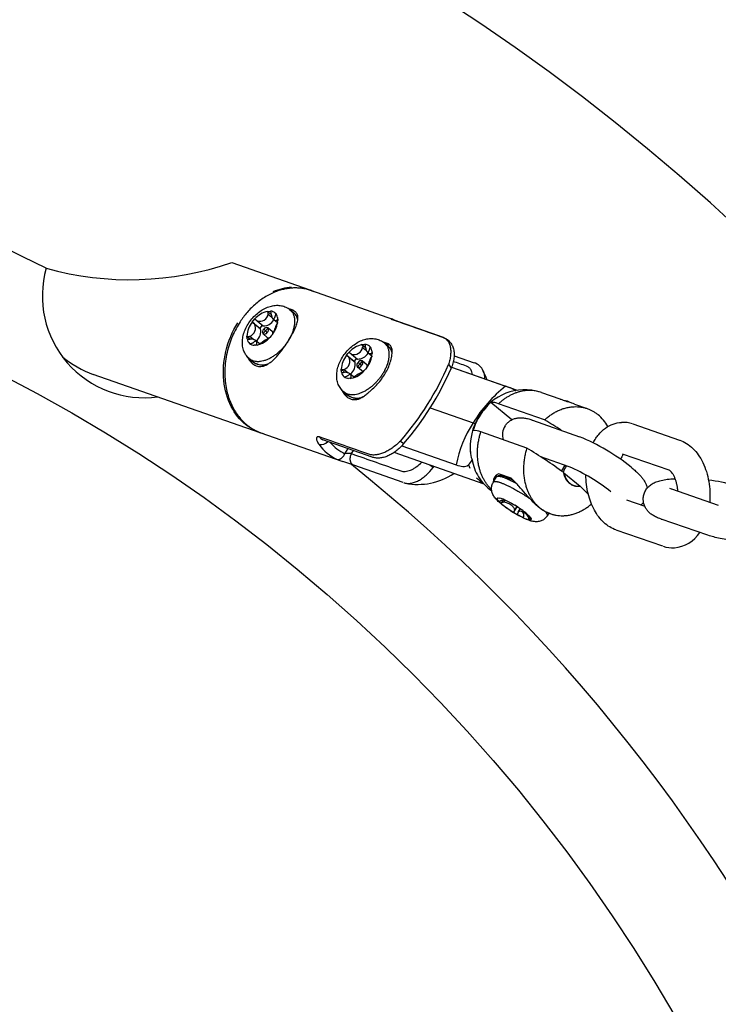
# Model space of a CAD drawing. Extents: x 0 to 25230, y 0 to 17820.
# Drawn here: x 4415 to 4591, y 12049 to 12296 of the extents above; entities that cross this region are included whole.
import ezdxf

# ---------------------------------------------------------------- set-up
doc = ezdxf.new("R2010")
doc.units = 0
doc.header["$MEASUREMENT"] = 0
doc.layers.get('0').update_dxf_attribs({"linetype": 'CONTINUOUS'})
doc.layers.get('DEFPOINTS').update_dxf_attribs({"linetype": 'CONTINUOUS'})
doc.layers.add('DIM', color=8, linetype='CONTINUOUS')
doc.styles.add('style1', font='ARIAL.TTF')
doc.dimstyles.new('DYNAMO (STANDARD)', dxfattribs={"dimscale": 30, "dimtxt": 3.2, "dimasz": 3, "dimexe": 1.25, "dimexo": 0.625, "dimtad": 1, "dimdec": 0, "dimdsep": 46, "dimtxsty": 'style1', "dimcen": 0, "dimclrd": 8, "dimclre": 8, "dimclrt": 2, "dimadec": 0, "dimazin": 0, "dimtfac": 1, "dimtdec": 0, "dimtix": 1, "dimtmove": 1, "dimatfit": 3, "dimfxl": 0, "dimtolj": 1, "dimtzin": 0, "dimlwd": -1, "dimarcsym": 0})

# ---------------------------------------------------------------- blocks, each defined once
blk = doc.blocks.new('*D19')
at = {"layer": 'DEFPOINTS', "color": 0}
for p in [(13174.3, 15400.46), (914.5, 11841.91), (13174.3, 11841.91)]:
    blk.add_point(p, dxfattribs=at)
at = {"layer": 'DIM', "color": 8, "lineweight": -2}
for p, q in [((914.5, 11860.66), (914.5, 15437.96)), ((13174.3, 11860.66), (13174.3, 15437.96))]:
    blk.add_line(p, q, dxfattribs=at)
at = {"layer": 'DIM', "color": 8}
blk.add_line((1004.5, 15400.46), (13084.3, 15400.46), dxfattribs=at)
for points in [[(1004.5, 15415.46), (1004.5, 15385.46), (914.5, 15400.46)], [(13084.3, 15415.46), (13084.3, 15385.46), (13174.3, 15400.46)]]:
    blk.add_solid(points, dxfattribs=at)
at = {"layer": 'DIM', "color": 252, "insert": (7044.4, 15480.73), "char_height": 96, "attachment_point": 5, "style": 'style1'}
blk.add_mtext('\\A1;12260 [40\'-3"]', dxfattribs=at)

msp = doc.modelspace()

# ---------------------------------------------------------------- linework, layer by layer
for p, q in [((4468.69927, 12235.32227), (4488.35775, 12228.44187)), ((4488.35752, 12228.44123), (4488.4201, 12228.41952)), ((4488.4201, 12228.41952), (4489.25123, 12228.09397)), ((4488.73313, 12228.27605), (4509.12511, 12221.10916)), ((4477.72703, 12223.07258), (4478.4317, 12223.11773)), ((4477.74339, 12223.0592), (4478.62912, 12222.33454)), ((4477.91042, 12222.35304), (4478.81689, 12221.61142)), ((4483.36002, 12223.47628), (4484.28901, 12222.71624)), ((4484.28901, 12222.71624), (4484.31765, 12222.69251)), ((4473.88719, 12220.38324), (4474.19757, 12220.77588)), ((4474.46179, 12219.8991), (4473.88719, 12220.38324)), ((4474.01263, 12220.28062), (4475.76271, 12218.8488)), ((4474.19757, 12220.77588), (4474.53013, 12221.14896)), ((4474.46179, 12219.8991), (4475.98519, 12218.65273)), ((4474.53013, 12221.14896), (4475.10472, 12220.66482)), ((4475.10472, 12220.66482), (4476.62813, 12219.41845)), ((4480.21377, 12220.14396), (4479.25849, 12220.92552)), ((4480.21072, 12220.99199), (4480.29972, 12221.17207)), ((4480.21072, 12220.99199), (4480.31223, 12220.90894)), ((4480.2498, 12221.51546), (4480.31153, 12220.7949)), ((4509.18862, 12221.08683), (4510.24502, 12220.63692)), ((4509.19779, 12221.00292), (4509.41427, 12220.92002)), ((4509.44343, 12220.90972), (4509.29331, 12220.95216)), ((4509.44343, 12220.90972), (4521.83783, 12216.55362)), ((4510.16965, 12220.6681), (4510.22045, 12220.64815)), ((4510.24555, 12220.63666), (4510.29578, 12220.61015)), ((4510.27065, 12220.62461), (4510.31319, 12220.60403)), ((4476.39817, 12219.6066), (4475.76271, 12218.8488)), ((4475.76271, 12218.8488), (4475.98519, 12218.65273)), ((4476.55852, 12217.41286), (4477.21778, 12218.16523)), ((4476.75898, 12218.56853), (4477.21778, 12218.16523)), ((4477.84439, 12218.9443), (4477.21778, 12218.16523)), ((4477.64393, 12217.78863), (4477.21778, 12218.16523)), ((4477.84454, 12218.94448), (4478.91871, 12218.06566)), ((4472.57013, 12216.13679), (4472.5084, 12216.85736)), ((4472.52478, 12216.84396), (4473.46323, 12216.07617)), ((4473.25172, 12216.80467), (4474.26416, 12215.97634)), ((4474.79283, 12215.71929), (4475.82568, 12214.87427)), ((4477.65227, 12216.51771), (4476.57872, 12217.39603)), ((4478.62237, 12216.87638), (4478.28981, 12216.50329)), ((4478.93274, 12217.26901), (4478.62237, 12216.87638)), ((4507.07959, 12215.13988), (4508.00858, 12214.37984)), ((4475.09291, 12214.57967), (4474.38824, 12214.53452)), ((4474.70662, 12214.53406), (4474.90908, 12214.6779)), ((4474.90908, 12214.6779), (4475.04011, 12214.57069)), ((4475.61374, 12214.72305), (4475.59142, 12214.70378)), ((4497.91714, 12212.43947), (4498.2497, 12212.81256)), ((4498.2497, 12212.81256), (4498.82429, 12212.32841)), ((4501.4466, 12214.73618), (4502.15127, 12214.78133)), ((4501.46296, 12214.72279), (4502.34869, 12213.99814)), ((4501.62999, 12214.01664), (4502.53646, 12213.27502)), ((4503.93334, 12211.80756), (4502.97806, 12212.58911)), ((4503.93029, 12212.65559), (4504.01929, 12212.83567)), ((4503.93029, 12212.65559), (4504.0318, 12212.57254)), ((4503.96937, 12213.17906), (4504.0311, 12212.45849)), ((4508.00858, 12214.37984), (4508.03722, 12214.35611)), ((4474.1575, 12210.33268), (4473.26261, 12211.06483)), ((4497.60676, 12212.04684), (4497.91714, 12212.43947)), ((4498.18136, 12211.56269), (4497.60676, 12212.04684)), ((4497.7322, 12211.94422), (4499.48229, 12210.5124)), ((4498.18136, 12211.56269), (4499.70476, 12210.31633)), ((4498.82429, 12212.32841), (4500.3477, 12211.08205)), ((4500.11774, 12211.27019), (4499.48229, 12210.5124)), ((4499.48229, 12210.5124), (4499.70476, 12210.31633)), ((4500.47855, 12210.23212), (4500.93735, 12209.82882)), ((4501.56396, 12210.60789), (4500.93735, 12209.82882)), ((4501.56411, 12210.60807), (4502.63828, 12209.72925)), ((4524.6241, 12211.93211), (4529.65499, 12210.16397)), ((4496.2897, 12207.80039), (4496.22797, 12208.52095)), ((4496.24435, 12208.50756), (4497.1828, 12207.73977)), ((4496.97129, 12208.46826), (4497.98373, 12207.63994)), ((4500.27809, 12209.07646), (4500.93735, 12209.82882)), ((4501.37184, 12208.18131), (4500.29829, 12209.05963)), ((4501.3635, 12209.45222), (4500.93735, 12209.82882)), ((4502.34194, 12208.53997), (4502.00938, 12208.16689)), ((4502.65231, 12208.9326), (4502.34194, 12208.53997)), ((4523.96642, 12209.02294), (4537.54945, 12204.2491)), ((4523.97144, 12209.03573), (4540.44335, 12203.24657)), ((4475.87491, 12192.55059), (4433.91539, 12207.23628)), ((4498.81248, 12206.24327), (4498.10781, 12206.19812)), ((4498.42619, 12206.19766), (4498.62865, 12206.34149)), ((4498.5124, 12207.38289), (4499.54525, 12206.53787)), ((4498.62865, 12206.34149), (4498.75968, 12206.23429)), ((4499.33331, 12206.38665), (4499.30991, 12206.36647)), ((4497.87707, 12201.99628), (4496.98218, 12202.72842)), ((4539.95868, 12203.21003), (4540.1116, 12203.19077)), ((4539.95868, 12203.21003), (4539.98841, 12203.16777)), ((4546.55434, 12202.68846), (4551.16128, 12201.06932)), ((4539.15107, 12195.82978), (4533.8448, 12200.17106)), ((4552.13854, 12200.67063), (4552.16379, 12200.67602)), ((4552.14033, 12200.67001), (4552.14569, 12200.67157)), ((4518.63698, 12198.82777), (4529.39161, 12195.04798)), ((4547.37042, 12195.78536), (4535.79983, 12199.85192)), ((4554.85253, 12199.77201), (4558.03285, 12198.65426)), ((4530.94114, 12196.84159), (4531.16403, 12196.99371)), ((4544.31682, 12195.72514), (4556.16896, 12191.55964)), ((4529.39161, 12195.04798), (4529.90502, 12194.88033)), ((4542.91711, 12188.68895), (4531.34652, 12192.75551)), ((4569.53815, 12194.76772), (4581.32945, 12190.7048)), ((4476.66844, 12192.3031), (4475.88247, 12192.54861)), ((4496.43831, 12185.35485), (4476.15377, 12192.48399)), ((4503.98389, 12186.44088), (4491.58992, 12190.79683)), ((4511.15809, 12190.4843), (4511.99624, 12189.83898)), ((4497.15099, 12187.29148), (4497.94832, 12188.56213)), ((4498.81449, 12187.30942), (4499.30201, 12188.08636)), ((4511.48439, 12189.27334), (4525.14049, 12184.47382)), ((4495.20454, 12185.86363), (4496.61724, 12185.29197)), ((4499.37598, 12184.40859), (4496.61724, 12185.29197)), ((4532.1538, 12179.66031), (4509.53941, 12187.60829)), ((4528.73845, 12187.3022), (4528.73933, 12187.29389)), ((4553.5237, 12184.00963), (4546.46536, 12186.49032)), ((4578.70469, 12183.14762), (4566.93197, 12187.20414)), ((4511.79613, 12180.04349), (4499.40169, 12184.3996)), ((4519.31644, 12183.80082), (4518.53925, 12184.44524)), ((4519.31644, 12183.80082), (4519.56019, 12184.08642)), ((4528.19739, 12184.46691), (4528.55383, 12183.67006)), ((4552.48906, 12184.37326), (4551.59861, 12182.95422)), ((4534.52607, 12180.20508), (4535.30455, 12181.44568)), ((4535.14848, 12181.89835), (4535.32375, 12181.47194)), ((4538.94986, 12181.1332), (4535.75167, 12182.25723)), ((4552.2427, 12182.4719), (4552.16562, 12182.53226)), ((4552.2427, 12182.4719), (4556.32434, 12179.13255)), ((4580.18977, 12181.01315), (4580.05988, 12181.0125)), ((4580.11397, 12181.01534), (4580.18744, 12181.01905)), ((4556.38979, 12179.07628), (4556.32434, 12179.13255)), ((4558.37173, 12177.07513), (4556.38979, 12179.07628)), ((4578.7885, 12178.62671), (4579.23224, 12178.44747)), ((4579.25754, 12178.43868), (4591.03355, 12174.37361)), ((4535.73009, 12176.18833), (4536.10458, 12176.14055)), ((4536.45816, 12174.80248), (4537.00185, 12175.66892)), ((4536.61974, 12175.54339), (4537.19839, 12175.75662)), ((4537.09505, 12175.09241), (4537.44356, 12175.64781)), ((4537.34686, 12175.69142), (4539.00891, 12174.844)), ((4567.95797, 12175.67537), (4572.53597, 12174.09793)), ((4536.18921, 12175.01423), (4535.96927, 12175.23182)), ((4536.44458, 12174.78083), (4536.18921, 12175.01423)), ((4539.00891, 12174.844), (4539.8587, 12174.34524)), ((4539.58809, 12172.52777), (4539.85389, 12173.11505)), ((4539.6152, 12172.57098), (4540.48281, 12173.95362)), ((4539.85389, 12173.11505), (4540.40962, 12174.00067)), ((4540.70368, 12172.61629), (4541.22997, 12173.455)), ((4572.24916, 12175.01553), (4571.62876, 12174.41053)), ((4540.43788, 12172.02901), (4539.58809, 12172.52777)), ((4540.70368, 12172.61629), (4540.43788, 12172.02901)), ((4542.09993, 12171.18159), (4540.43788, 12172.02901)), ((4543.00221, 12172.09218), (4543.25758, 12171.85878)), ((4543.25262, 12171.4784), (4543.40264, 12171.71749)), ((4543.25758, 12171.85878), (4543.47752, 12171.6412)), ((4543.7167, 12170.68468), (4543.34221, 12170.73246)), ((4543.35576, 12170.75406), (4543.69083, 12171.28803)), ((4543.59279, 12171.51776), (4543.6271, 12171.43062)), ((4548.72677, 12172.24598), (4548.07591, 12172.47473)), ((4548.47619, 12172.33405), (4548.08262, 12171.70684)), ((4588.39126, 12166.82249), (4576.6471, 12170.87657)), ((4576.6639, 12170.87083), (4576.77281, 12170.83683)), ((4577.13349, 12164.05217), (4565.35179, 12168.11178))]:
    msp.add_line(p, q)
msp.add_circle((4224.40329, 11841.91181), 410)
for centre, radius, start, end in [((4224.40332, 11841.9149), 547.49997, 359.999991, 211.2412823), ((4224.40301, 11841.91157), 438.99977, 63.2417611, 116.7583407), ((4443.09797, 12309.35789), 78.33709, 254.411533, 289.0752405), ((4446.71505, 12226.96771), 25.62446, 164.2986104, 277.6091376), ((4484.54343, 12214.99997), 14.09808, 93.2216076, 112.8938524), ((4479.16614, 12217.06258), 6.1799, 103.466124, 138.6056448), ((4475.75632, 12222.75746), 2.19174, 252.7047719, 349.3669969), ((4476.86389, 12222.46944), 1.05299, 353.6533023, 34.9447542), ((4478.36329, 12221.17312), 1.94582, 49.5904525, 87.9852243), ((4477.56857, 12222.5146), 1.05298, 353.6531119, 34.9449446), ((4481.32403, 12222.68022), 2.72358, 185.9436536, 218.8526057), ((4478.24794, 12221.15812), 2.03351, 10.1208425, 47.3890297), ((4482.87729, 12220.28341), 3.22906, 54.5417921, 81.4047625), ((4482.23014, 12220.29842), 3.17635, 12.294859, 48.9134643), ((4482.07859, 12220.10063), 3.42718, 17.4275944, 46.3406981), ((4478.9433, 12216.37353), 6.45307, 141.5841008, 175.7001756), ((4472.43987, 12218.90595), 2.25266, 291.124442, 26.1598344), ((4476.68594, 12222.4402), 3.0223, 268.9040327, 329.4025636), ((4473.87663, 12221.27872), 6.45307, 321.5841008, 355.7001756), ((4489.21341, 12214.92185), 10.41636, 149.2330978, 165.3692972), ((4479.69599, 12221.52094), 0.73806, 228.0910445, 314.2194764), ((4472.8071, 12218.12726), 3.22124, 309.8630443, 9.3884336), ((4477.33871, 12217.87275), 0.90565, 129.8014524, 210.5177132), ((4476.89285, 12218.20264), 0.85763, 247.0559268, 331.1355504), ((4477.51006, 12218.15452), 0.85763, 67.0559268, 151.1355504), ((4477.0642, 12218.48441), 0.90565, 309.8014524, 30.5177132), ((4478.45819, 12217.6557), 0.61656, 331.1938915, 41.6755613), ((4472.95243, 12217.85189), 1.08916, 245.9410584, 285.9496424), ((4473.01416, 12217.13134), 1.08917, 245.9412408, 285.94946), ((4474.572, 12216.49413), 2.03351, 190.1208425, 227.3890297), ((4474.45665, 12216.47914), 1.94582, 229.5904525, 267.9852243), ((4473.47702, 12213.56944), 2.51997, 58.5333005, 93.7217365), ((4474.26209, 12215.13241), 0.79068, 324.9115854, 47.8734592), ((4473.65379, 12220.58967), 6.1799, 283.466124, 318.6056448), ((4482.09847, 12207.25976), 9.88698, 113.9359757, 130.9867941), ((4477.96297, 12217.04939), 0.61581, 239.6988075, 310.2795852), ((4506.59684, 12211.94694), 3.22913, 54.5462518, 81.4045619), ((4502.88571, 12208.72618), 6.1799, 103.466124, 138.6056448), ((4499.47589, 12214.42105), 2.19174, 252.7047719, 349.3669969), ((4500.40551, 12214.1038), 3.0223, 268.9040327, 329.4025636), ((4500.58346, 12214.13304), 1.05299, 353.6533023, 34.9447542), ((4502.08286, 12212.83671), 1.94582, 49.5904525, 87.9852243), ((4501.28814, 12214.1782), 1.05298, 353.6531119, 34.9449446), ((4505.0436, 12214.34382), 2.72358, 185.9436536, 218.8526057), ((4497.5962, 12212.94232), 6.45307, 321.5841008, 355.7001756), ((4503.41556, 12213.18454), 0.73806, 228.0910445, 314.2194764), ((4501.96751, 12212.82172), 2.03351, 10.1208425, 47.3890297), ((4505.94751, 12211.96033), 3.17907, 12.1704258, 48.9035432), ((4505.7981, 12211.76418), 3.42725, 17.4239561, 46.3405029), ((4442.17, 12230.68655), 24.86065, 229.9091153, 250.6076768), ((4476.26007, 12212.19716), 3.22638, 200.0194697, 227.298308), ((4476.42237, 12213.60071), 3.97614, 235.2765836, 294.2445683), ((4476.51485, 12213.64142), 4.07518, 237.5542565, 286.126673), ((4502.66287, 12208.03713), 6.45307, 141.5841008, 175.7001756), ((4496.15944, 12210.56955), 2.25266, 291.124442, 26.1598344), ((4496.52667, 12209.79086), 3.22124, 309.8630443, 9.3884336), ((4501.05828, 12209.53635), 0.90565, 129.8014524, 210.5177132), ((4501.22963, 12209.81811), 0.85763, 67.0559268, 151.1355504), ((4500.78377, 12210.148), 0.90565, 309.8014524, 30.5177132), ((4512.93298, 12206.58544), 10.41636, 149.2330978, 165.3692972), ((4528.33122, 12206.37533), 4.01325, 25.0365487, 70.7403111), ((4496.672, 12209.51549), 1.08916, 245.9410584, 285.9496424), ((4496.73373, 12208.79493), 1.08917, 245.9412408, 285.94946), ((4498.29157, 12208.15773), 2.03351, 190.1208425, 227.3890297), ((4497.19659, 12205.23304), 2.51997, 58.5333005, 93.7217365), ((4497.37336, 12212.25327), 6.1799, 283.466124, 318.6056448), ((4505.81804, 12198.92335), 9.88698, 113.9359757, 130.9867941), ((4500.61242, 12209.86624), 0.85763, 247.0559268, 331.1355504), ((4501.68254, 12208.71298), 0.61581, 239.6988075, 310.2795852), ((4502.17776, 12209.31929), 0.61656, 331.1938915, 41.6755613), ((4454.53216, 12239.38895), 74.82086, 319.184658, 336.5989178), ((4456.24414, 12237.97492), 73.65708, 319.1929892, 336.6073447), ((4522.78606, 12208.69428), 1.06192, 2.0123829, 67.1288528), ((4528.33425, 12206.45841), 3.97604, 354.9779931, 23.9678315), ((4515.89067, 12200.40149), 17.8136, 18.0583953, 25.4302143), ((4498.17622, 12208.14273), 1.94582, 229.5904525, 267.9852243), ((4497.98166, 12206.79601), 0.79068, 324.9115854, 47.8734592), ((4499.97964, 12203.86075), 3.22637, 200.0194494, 227.2988049), ((4559.67946, 12176.41136), 35.5623, 128.4834515, 148.3953183), ((4542.39161, 12190.04456), 13.31554, 72.6687262, 149.2465728), ((4535.28513, 12195.68634), 8.85708, 58.1523882, 75.1878912), ((4500.14195, 12205.26436), 3.97619, 235.2768162, 294.2456491), ((4500.23443, 12205.30507), 4.07523, 237.5544966, 286.1280939), ((4543.47394, 12189.32724), 14.50203, 131.6045687, 148.0858242), ((4534.2051, 12196.23047), 3.95703, 66.2334904, 95.2241921), ((4551.78518, 12196.40495), 4.28782, 58.0163724, 84.9342225), ((4543.58364, 12188.89816), 14.93088, 147.8583868, 186.1361167), ((4544.77379, 12188.47773), 16.05452, 147.964693, 163.3614424), ((4490.54685, 12100.11978), 111.26914, 56.7674761, 59.2904783), ((4554.27579, 12189.20725), 10.2531, 28.6060203, 50.3561408), ((4567.09634, 12187.74707), 7.43308, 71.0799222, 92.9625332), ((4553.00866, 12179.4116), 28.32421, 146.4922564, 169.704559), ((4529.75171, 12189.13382), 3.95728, 66.2338116, 95.2230389), ((4541.16709, 12191.95815), 4.38815, 148.1635904, 195.4295089), ((4491.01205, 12192.03113), 2.47361, 261.8950777, 317.4756359), ((4492.07263, 12192.09523), 1.38523, 205.0455984, 249.6064692), ((4536.53957, 12143.54576), 51.87184, 51.0913714, 67.7549886), ((4500.76858, 12197.29077), 12.70977, 217.3372304, 244.0378578), ((4502.06153, 12197.41471), 11.25136, 220.3481692, 244.1230485), ((4534.11902, 12187.95884), 5.43609, 180.6024694, 203.2877542), ((4489.20242, 12097.97463), 105.42465, 53.32794, 59.368945), ((4498.10551, 12175.91774), 11.41372, 86.4386965, 94.7971999), ((4526.79049, 12186.43199), 2.4168, 305.6008933, 345.0786915), ((4540.96796, 12187.81258), 12.01035, 189.5997471, 211.8111899), ((4570.15138, 12184.46518), 3.96038, 138.0928942, 158.6047906), ((4224.40357, 11841.91157), 438.99977, 308.6818423, 51.3158221), ((4556.91994, 12181.36635), 5.00267, 144.7700445, 165.6976296), ((4536.09482, 12142.88334), 44.66698, 51.2490793, 67.0328931), ((4515.52256, 12195.66555), 16.09201, 258.7527939, 304.0761921), ((4536.21706, 12187.01895), 8.30008, 224.3578293, 238.8951364), ((4541.61608, 12188.33448), 12.83662, 212.26588, 234.085905), ((4536.5448, 12180.30996), 2.10259, 112.1612988, 186.1197809), ((4584.83409, 12146.40133), 34.45633, 72.6530654, 83.759622), ((4536.65629, 12174.63232), 0.91181, 92.2973662, 138.8918346), ((4534.2965, 12169.19685), 7.17525, 64.8416074, 75.40481), ((4537.1316, 12174.18133), 0.91181, 92.2975057, 138.891695), ((4551.6695, 12192.70342), 23.51633, 229.6526824, 239.0863332), ((4527.77728, 12154.16959), 23.51633, 49.6526824, 59.0863332), ((4541.31683, 12171.82451), 1.00143, 58.0854667, 127.7540292), ((4540.32705, 12169.46355), 3.55226, 34.5553288, 64.6802424), ((4540.52395, 12171.68184), 1.65347, 342.3896024, 36.897886), ((4545.15029, 12177.67617), 7.17525, 244.8416074, 255.40481), ((4542.53845, 12171.01427), 0.85173, 340.6786008, 33.0194626), ((4542.91293, 12170.96649), 0.85174, 340.6787957, 33.0192677), ((4547.06432, 12171.8321), 1.01723, 351.914687, 52.1457834), ((4579.31292, 12171.96621), 8.35907, 274.719534, 327.8182212), ((4579.61677, 12171.06205), 7.43649, 250.8290311, 272.9593055)]:
    msp.add_arc(centre, radius, start, end)
for points, weights, knots in [([(4488.73313, 12228.27605), (4478.07621, 12232.0215), (4470.58443, 12220.08238), (4460.64662, 12204.24519), (4472.50564, 12194.54284), (4474.1699, 12193.18123), (4476.15377, 12192.48399)], [0.910735524839, 0.762043119701, 1, 0.707106781187, 1, 0.945063661486, 0.910735524839], [1.865421785, 1.865421785, 1.865421785, 3.141592654, 3.141592654, 4.71238898, 4.71238898, 5.007014438, 5.007014438, 5.007014438]), ([(4483.35124, 12223.48346), (4483.39072, 12223.45116), (4483.42899, 12223.41744), (4486.96883, 12220.29783), (4481.82533, 12214.17208)], [1, 0.999831874091, 1, 0.707106781187, 1], [0, 0, 0, 0.102008242, 0.102008242, 12.668378856, 12.668378856, 12.668378856]), ([(4507.07081, 12215.14706), (4507.11029, 12215.11476), (4507.14856, 12215.08103), (4510.6884, 12211.96143), (4505.5449, 12205.83568)], [1, 0.999831874091, 1, 0.707106781187, 1], [0, 0, 0, 0.102008242, 0.102008242, 12.668378856, 12.668378856, 12.668378856]), ([(4534.51871, 12180.19334), (4534.85366, 12180.72713), (4537.49262, 12179.54905), (4540.35206, 12178.27254), (4543.59557, 12176.04653)], [0.855203705383, 0.838007233339, 1, 0.826816626948, 0.858434722658], [30.748929961, 30.748929961, 30.748929961, 37.699111843, 37.699111843, 45.129418556, 45.129418556, 45.129418556]), ([(4540.29044, 12179.80251), (4539.20876, 12180.38608), (4538.27846, 12180.80139), (4535.6395, 12181.97947), (4535.30455, 12181.44568)], [0.900196844263, 0.936201897179, 1, 0.838007233337, 0.855203705383], [34.961900624, 34.961900624, 34.961900624, 37.699111843, 37.699111843, 44.649293725, 44.649293725, 44.649293725]), ([(4552.2427, 12182.4719), (4552.56427, 12180.80745), (4553.70247, 12179.87624), (4554.84067, 12178.94503), (4556.32434, 12179.13255)], [1, 0.946842754919, 1, 0.946842754919, 1], [21.706231116, 21.706231116, 21.706231116, 25.251660477, 25.251660477, 28.797089839, 28.797089839, 28.797089839])]:
    msp.add_rational_spline(points, weights, degree=2, knots=knots)
for points, knots in [([(4473.77559, 12221.17054), (4474.11447, 12221.57408), (4474.83805, 12222.32503), (4476.04682, 12223.26795), (4477.32789, 12223.98326), (4478.63925, 12224.44363), (4479.94265, 12224.63108), (4481.19934, 12224.53659), (4482.3626, 12224.16176), (4483.04484, 12223.73428), (4483.35124, 12223.48346)], [0, 0, 0, 0, 1.580875615, 3.12098098, 4.586898953, 5.968298565, 7.273279426, 8.516176716, 9.724630143, 10.912581332, 10.912581332, 10.912581332, 10.912581332]), ([(4482.99382, 12215.72102), (4483.35257, 12216.29339), (4483.84637, 12217.13141), (4484.41274, 12218.23467), (4484.74612, 12218.96375), (4485.00883, 12219.63411), (4485.20171, 12220.25073), (4485.32223, 12220.81236), (4485.36983, 12221.32195), (4485.34474, 12221.77545), (4485.24529, 12222.18488), (4485.07345, 12222.54279), (4484.82503, 12222.85985), (4484.5057, 12223.12808), (4484.10866, 12223.35431), (4483.64815, 12223.53121), (4483.31195, 12223.61444), (4483.13712, 12223.64868)], [0, 0, 0, 0, 2.026691725, 2.916153338, 3.719572848, 4.431032746, 5.075108383, 5.656338024, 6.151903415, 6.607283483, 7.014222747, 7.409821471, 7.791255365, 8.215879087, 8.654703344, 9.157742037, 9.692207456, 9.692207456, 9.692207456, 9.692207456]), ([(4475.88247, 12192.54861), (4474.55522, 12193.01315), (4471.69013, 12194.61963), (4468.1974, 12199.00774), (4466.31938, 12205.56532), (4466.85032, 12213.18267), (4468.86272, 12218.02447), (4470.23921, 12220.21468)], [81.98868909, 81.98868909, 81.98868909, 81.98868909, 87.176370164, 93.920938359, 101.226974782, 108.570094085, 116.235160218, 116.235160218, 116.235160218, 116.235160218]), ([(4473.21974, 12211.0999), (4472.90654, 12211.356), (4472.34153, 12211.95481), (4471.73933, 12213.04922), (4471.40497, 12214.2951), (4471.34936, 12215.64471), (4471.57161, 12217.05792), (4472.06057, 12218.48843), (4472.79591, 12219.88633), (4473.42684, 12220.75513), (4473.77559, 12221.17054)], [0, 0, 0, 0, 1.213755259, 2.449686637, 3.718561434, 5.057928415, 6.479748712, 7.992179988, 9.578177796, 11.205332378, 11.205332378, 11.205332378, 11.205332378]), ([(4509.18862, 12221.08683), (4509.16656, 12221.0946), (4509.05043, 12221.13449), (4508.88369, 12221.18226), (4508.7768, 12221.19242), (4508.80441, 12221.15237), (4508.97247, 12221.07049), (4509.17367, 12220.99419), (4509.29331, 12220.95216)], [1.858320033, 1.858320033, 1.858320033, 1.858320033, 1.997005917, 2.616875526, 3.256682422, 3.901698352, 4.535144329, 5.155376082, 5.155376082, 5.155376082, 5.155376082]), ([(4509.29331, 12220.95213), (4513.42478, 12219.5001), (4517.55626, 12218.04806), (4521.68773, 12216.59603), (4521.93144, 12216.51054), (4522.39833, 12216.27214), (4522.97234, 12215.72516), (4523.40396, 12215.00658), (4523.67562, 12214.15143), (4523.79341, 12213.15657), (4523.7524, 12212.06291), (4523.5541, 12210.87791), (4523.33177, 12210.08017), (4523.19879, 12209.67271)], [0, 0, 0, 0, 13.137634367, 13.137634367, 13.137634367, 13.912848565, 14.693853283, 15.492566477, 16.408104527, 17.370307063, 18.487565815, 19.682992321, 20.96891506, 20.96891506, 20.96891506, 20.96891506]), ([(4472.62208, 12211.68391), (4472.73712, 12211.44028), (4472.99122, 12210.98039), (4473.45413, 12210.36889), (4473.97344, 12209.87498), (4474.54311, 12209.5053), (4475.14196, 12209.27582), (4475.76403, 12209.18818), (4476.40667, 12209.23824), (4477.05386, 12209.42616), (4477.73685, 12209.75648), (4478.42583, 12210.21773), (4479.13468, 12210.81418), (4479.86266, 12211.53654), (4480.62359, 12212.39967), (4481.42143, 12213.41117), (4482.22201, 12214.52769), (4482.74037, 12215.31722), (4482.99382, 12215.72102)], [0, 0, 0, 0, 0.808305009, 1.572610597, 2.294315928, 2.950170559, 3.600337713, 4.206267388, 4.822977609, 5.523629984, 6.218227138, 7.093450772, 8.005398714, 8.994744159, 10.168007126, 11.455801541, 12.85844081, 14.288684645, 14.288684645, 14.288684645, 14.288684645]), ([(4496.3415, 12203.34768), (4496.48851, 12203.03664), (4496.82147, 12202.45762), (4497.45084, 12201.72858), (4498.16924, 12201.20144), (4498.95174, 12200.90119), (4499.76828, 12200.84149), (4500.60753, 12201.01544), (4501.46048, 12201.40997), (4502.0054, 12201.78948), (4502.28167, 12202.00683), (4502.55615, 12202.22301), (4503.06689, 12202.63433), (4504.01279, 12203.44969), (4505.06712, 12204.46399), (4506.17273, 12205.73852), (4507.41418, 12207.49673), (4508.33762, 12209.39858), (4508.82915, 12211.1522), (4509.00401, 12212.12528), (4509.05505, 12212.59788), (4509.07055, 12212.82579), (4509.08131, 12212.98625), (4509.08156, 12213.29239), (4509.00275, 12213.73555), (4508.84188, 12214.12676), (4508.5963, 12214.46981), (4508.27062, 12214.76165), (4507.86381, 12215.00222), (4507.38453, 12215.19028), (4507.03948, 12215.2765), (4506.85668, 12215.31228)], [0, 0, 0, 0, 1.032151873, 1.99602066, 2.874068384, 3.685387979, 4.484890796, 5.30420816, 6.235740398, 7.290535402, 7.290535402, 7.290535402, 8.338755308, 9.257521107, 11.036616149, 12.724182279, 14.313151441, 17.485676882, 19.02595258, 19.765107406, 20.450609141, 20.450609141, 20.450609141, 20.93313149, 21.366070047, 21.794736318, 22.193609244, 22.623733793, 23.099501863, 23.605684374, 24.164549126, 24.164549126, 24.164549126, 24.164549126]), ([(4497.49516, 12212.83414), (4497.83404, 12213.23768), (4498.55762, 12213.98863), (4499.76639, 12214.93154), (4501.04746, 12215.64686), (4502.35882, 12216.10723), (4503.66222, 12216.29468), (4504.91891, 12216.20018), (4506.08217, 12215.82536), (4506.76441, 12215.39788), (4507.07081, 12215.14706)], [0, 0, 0, 0, 1.580875615, 3.12098098, 4.586898953, 5.968298565, 7.273279426, 8.516176716, 9.724630143, 10.912581332, 10.912581332, 10.912581332, 10.912581332]), ([(4521.83783, 12216.55362), (4522.15707, 12216.44153), (4522.76584, 12216.13983), (4523.53677, 12215.46851), (4524.12273, 12214.61234), (4524.49923, 12213.60939), (4524.65851, 12212.49411), (4524.60357, 12211.29261), (4524.33774, 12210.02399), (4524.03589, 12209.17836), (4523.85523, 12208.75026)], [0, 0, 0, 0, 1.015162295, 2.022044163, 3.041415134, 4.103686376, 5.214468756, 6.404175822, 7.698408096, 9.092459247, 9.092459247, 9.092459247, 9.092459247]), ([(4496.93931, 12202.7635), (4496.62611, 12203.01959), (4496.0611, 12203.6184), (4495.4589, 12204.71281), (4495.12454, 12205.9587), (4495.06893, 12207.30831), (4495.29118, 12208.72152), (4495.78014, 12210.15202), (4496.51548, 12211.54992), (4497.14641, 12212.41872), (4497.49516, 12212.83414)], [0, 0, 0, 0, 1.213755259, 2.449686637, 3.718561434, 5.057928415, 6.479748712, 7.992179988, 9.578177796, 11.205332378, 11.205332378, 11.205332378, 11.205332378]), ([(4529.18011, 12207.20511), (4529.15941, 12207.4326), (4529.08997, 12207.80647), (4528.9078, 12208.27408), (4528.68737, 12208.63079), (4528.41507, 12208.92345), (4528.10098, 12209.14863), (4527.86408, 12209.25699), (4527.74149, 12209.30007), (4526.63444, 12209.68911), (4525.5274, 12210.07819), (4524.42036, 12210.46727)], [14.884350215, 14.884350215, 14.884350215, 14.884350215, 15.834337402, 16.530613613, 17.224020217, 17.889390368, 18.549073291, 19.184755638, 19.184755638, 19.184755638, 22.705032259, 22.705032259, 22.705032259, 22.705032259]), ([(4554.85253, 12199.77201), (4554.62887, 12199.85047), (4553.91269, 12200.09375), (4552.988, 12200.38397), (4552.09332, 12200.68312), (4551.61883, 12200.8577), (4551.32121, 12200.98435), (4551.2119, 12201.03769), (4551.17469, 12201.05777), (4551.15764, 12201.06879), (4551.16753, 12201.06789), (4551.18827, 12201.05833), (4551.24638, 12201.03047), (4551.29992, 12201.0004), (4551.33948, 12200.97789)], [0, 0, 0, 0, 0.71103915, 2.269120423, 2.907100618, 3.541375164, 3.784957212, 3.878098632, 3.904106315, 3.917044382, 3.923358101, 3.936902469, 3.981943674, 4.119130049, 4.119130049, 4.119130049, 4.119130049]), ([(4537.4391, 12194.27288), (4537.59327, 12194.51862), (4537.9519, 12194.97859), (4538.61916, 12195.5473), (4539.39162, 12195.97437), (4540.236, 12196.24295), (4541.13499, 12196.35308), (4542.09086, 12196.30777), (4543.13664, 12196.10578), (4543.85497, 12195.88495), (4544.23573, 12195.75342)], [0, 0, 0, 0, 0.870299108, 1.740720173, 2.616857702, 3.505131792, 4.386459476, 5.323351024, 6.367028799, 7.575594888, 7.575594888, 7.575594888, 7.575594888]), ([(4559.5846, 12190.06078), (4559.78195, 12190.43642), (4560.20544, 12191.1544), (4561.16591, 12192.44309), (4562.56855, 12193.77262), (4564.55259, 12194.83628), (4565.99417, 12195.13224), (4566.71217, 12195.17021)], [0, 0, 0, 0, 1.273507613, 2.495918139, 4.816744022, 7.026324147, 9.183540896, 9.183540896, 9.183540896, 9.183540896]), ([(4490.81765, 12191.50881), (4490.76302, 12191.52817), (4490.65747, 12191.55833), (4490.46593, 12191.58387), (4490.29103, 12191.55696), (4490.15533, 12191.46412), (4490.08309, 12191.37105), (4490.03301, 12191.25125), (4489.99982, 12191.05128), (4490.03304, 12190.75646), (4490.16118, 12190.38354), (4490.37347, 12189.98228), (4490.55732, 12189.71893), (4490.66331, 12189.58223)], [0, 0, 0, 0, 0.174368281, 0.327138409, 0.580318676, 0.689533076, 0.812308561, 0.93060704, 1.076398614, 1.415847927, 1.811913153, 2.255344043, 2.774194816, 2.774194816, 2.774194816, 2.774194816]), ([(4511.15809, 12190.4843), (4510.82358, 12190.15482), (4510.14277, 12189.53358), (4509.07028, 12188.70855), (4507.99449, 12188.03036), (4506.93602, 12187.50937), (4505.91698, 12187.15171), (4504.94362, 12186.96116), (4504.03586, 12186.94619), (4503.47066, 12187.06173), (4503.2121, 12187.1527), (4499.08065, 12188.60497), (4494.94917, 12190.05701), (4490.81769, 12191.50905)], [0, 0, 0, 0, 1.408581683, 2.762671996, 4.055464245, 5.21899903, 6.296532563, 7.2884965, 8.185253582, 9.007114867, 9.007114867, 9.007114867, 22.144765357, 22.144765357, 22.144765357, 22.144765357]), ([(4581.36108, 12190.69391), (4581.96154, 12190.48719), (4583.13877, 12189.91216), (4584.71435, 12188.64616), (4586.08721, 12187.00239), (4587.22958, 12185.02195), (4588.10977, 12182.76237), (4588.70033, 12180.29583), (4588.97883, 12177.72092), (4588.94952, 12175.98131), (4588.87892, 12175.11739)], [0, 0, 0, 0, 1.904922322, 3.904218614, 6.029917774, 8.302684667, 10.740981657, 13.286147656, 15.895246413, 18.495540989, 18.495540989, 18.495540989, 18.495540989]), ([(4511.99514, 12189.8377), (4511.69606, 12189.48909), (4511.07701, 12188.83264), (4510.07596, 12187.96792), (4509.03605, 12187.25629), (4507.97994, 12186.71343), (4506.9267, 12186.35044), (4505.89569, 12186.17535), (4504.90568, 12186.19345), (4504.27859, 12186.33724), (4503.98389, 12186.44088)], [0, 0, 0, 0, 1.377960352, 2.703674841, 3.962748489, 5.151714584, 6.258088272, 7.2952259, 8.277068665, 9.214198332, 9.214198332, 9.214198332, 9.214198332]), ([(4498.81449, 12187.30942), (4502.94597, 12185.85738), (4507.07745, 12184.40535), (4511.20893, 12182.95331), (4511.38635, 12182.89089), (4511.76522, 12182.81089), (4512.37573, 12182.81382), (4513.02733, 12182.93467), (4513.71346, 12183.17238), (4514.42237, 12183.52296), (4515.39332, 12184.14612), (4516.06709, 12184.7354), (4516.48961, 12185.1656)], [0, 0, 0, 0, 21.424180939, 21.424180939, 21.424180939, 21.988168834, 22.578175745, 23.247275927, 23.969607298, 24.751516029, 25.615963328, 27.425543858, 27.425543858, 27.425543858, 27.425543858]), ([(4511.9451, 12180.0013), (4512.20729, 12179.90898), (4512.78205, 12179.79587), (4513.70379, 12179.83988), (4514.67418, 12180.08669), (4515.67111, 12180.52457), (4516.65496, 12181.13145), (4517.95146, 12182.16638), (4518.80245, 12183.11115), (4519.31644, 12183.80082)], [0, 0, 0, 0, 0.833568166, 1.742744386, 2.75147896, 3.825118571, 5.000224626, 6.212219958, 8.793584904, 8.793584904, 8.793584904, 8.793584904]), ([(4525.14049, 12184.47382), (4525.75261, 12184.25871), (4526.31251, 12184.13217), (4527.33254, 12184.091), (4527.79609, 12184.15681), (4528.19739, 12184.46691)], [0, 0, 0, 0, 0.500029593, 0.500029593, 1, 1, 1, 1]), ([(4569.15784, 12183.87813), (4569.46031, 12183.62994), (4570.02635, 12183.14906), (4570.80053, 12182.43192), (4571.45638, 12181.75446), (4572.14535, 12180.93691), (4572.79351, 12179.93243), (4573.08979, 12179.06322), (4573.17005, 12178.63859)], [0, 0, 0, 0, 1.17395458, 2.227270214, 3.165816249, 4.000031182, 5.435084175, 6.73136354, 6.73136354, 6.73136354, 6.73136354]), ([(4580.89894, 12177.87207), (4580.87388, 12178.16053), (4580.8054, 12178.73138), (4580.59451, 12179.82446), (4580.2797, 12180.8556), (4579.85378, 12181.78238), (4579.5047, 12182.36876), (4579.1853, 12182.77509), (4578.94964, 12182.99714), (4578.83961, 12183.07947), (4578.78526, 12183.11396), (4578.76062, 12183.12731), (4578.74949, 12183.13231)], [0, 0, 0, 0, 0.869012143, 1.722942368, 3.338813695, 4.092954626, 4.778534512, 5.383175765, 5.63870146, 5.747695785, 5.795096495, 5.831693292, 5.831693292, 5.831693292, 5.831693292]), ([(4535.32182, 12181.4719), (4535.37593, 12181.55038), (4535.52231, 12181.69066), (4535.82091, 12181.80872), (4536.18994, 12181.83347), (4536.64147, 12181.77376), (4537.19263, 12181.63051), (4537.84952, 12181.40207), (4538.60309, 12181.0911), (4539.13183, 12180.84554), (4539.41095, 12180.71021)], [0, 0, 0, 0, 0.286227032, 0.595685522, 0.948304835, 1.387316963, 1.958426572, 2.654681767, 3.472701423, 4.403302117, 4.403302117, 4.403302117, 4.403302117]), ([(4548.0759, 12172.47471), (4547.96631, 12172.5133), (4547.73602, 12172.60773), (4547.24348, 12172.85695), (4546.58722, 12173.2772), (4545.77126, 12173.91256), (4544.65048, 12174.92176), (4543.57598, 12176.05174), (4542.24497, 12177.55566), (4541.21698, 12178.77124), (4540.21483, 12179.89357), (4539.56872, 12180.56643), (4539.15097, 12180.95863), (4538.94986, 12181.1332)], [0, 0, 0, 0, 0.348497787, 0.746149491, 1.654544735, 2.682705463, 3.846559154, 6.176196709, 7.357186797, 9.872036587, 10.9513315, 11.870932653, 12.669731505, 12.669731505, 12.669731505, 12.669731505]), ([(4565.31061, 12168.1261), (4564.76365, 12168.31786), (4563.68935, 12168.83538), (4562.23241, 12169.95098), (4560.9392, 12171.3886), (4559.83336, 12173.11616), (4558.93854, 12175.09315), (4558.27649, 12177.26916), (4557.86639, 12179.57839), (4557.7697, 12181.1591), (4557.76677, 12181.95536)], [0, 0, 0, 0, 1.738635415, 3.557345644, 5.478776898, 7.517974165, 9.692959026, 11.973884264, 14.328409989, 16.71717286, 16.71717286, 16.71717286, 16.71717286]), ([(4572.18225, 12176.21132), (4572.21131, 12176.56415), (4572.35697, 12177.26507), (4572.82511, 12178.23665), (4573.52256, 12179.08286), (4574.41345, 12179.75987), (4575.48715, 12180.26953), (4576.76747, 12180.63553), (4578.31386, 12180.8879), (4579.44448, 12180.97958), (4580.05988, 12181.0125)], [0, 0, 0, 0, 1.06209412, 2.131607215, 3.211715821, 4.328821076, 5.467524963, 6.76206565, 8.314061131, 10.162972404, 10.162972404, 10.162972404, 10.162972404]), ([(4548.07144, 12171.68902), (4547.90726, 12171.42722), (4547.49972, 12170.95129), (4546.70506, 12170.44378), (4545.78048, 12170.17918), (4544.76854, 12170.17889), (4543.88484, 12170.39043), (4543.11354, 12170.6617), (4542.16114, 12171.06175), (4540.85327, 12171.72236), (4539.24204, 12172.66922), (4537.68898, 12173.7078), (4536.52585, 12174.59789), (4535.75202, 12175.28047), (4535.1721, 12175.85645), (4534.59886, 12176.55853), (4534.15757, 12177.46775), (4533.99196, 12178.41506), (4534.10166, 12179.35364), (4534.35352, 12179.93027), (4534.51871, 12180.19334)], [0, 0, 0, 0, 0.927129117, 1.85925292, 2.798516012, 3.782870578, 4.869034301, 5.511382308, 6.236918879, 7.965756178, 9.904515973, 11.840931997, 13.568377081, 14.295423306, 14.9349746, 16.020217536, 17.002998411, 17.940642848, 18.87576384, 19.807685786, 19.807685786, 19.807685786, 19.807685786]), ([(4576.58725, 12170.89736), (4576.21646, 12171.02716), (4575.53242, 12171.29522), (4574.60491, 12171.78134), (4573.83517, 12172.33486), (4573.19976, 12172.97393), (4572.70164, 12173.69935), (4572.35298, 12174.50136), (4572.16837, 12175.3491), (4572.15866, 12175.92571), (4572.18225, 12176.21132)], [0, 0, 0, 0, 1.178637009, 2.201605363, 3.135559416, 4.014456888, 4.895172813, 5.763838186, 6.625663496, 7.485434417, 7.485434417, 7.485434417, 7.485434417]), ([(4539.85389, 12173.11505), (4539.83996, 12173.2249), (4539.7742, 12173.45488), (4539.57949, 12173.78499), (4539.29272, 12174.1035), (4538.92232, 12174.40529), (4538.48927, 12174.67232), (4538.01617, 12174.88971), (4537.54944, 12175.03612), (4537.23916, 12175.08498), (4537.09505, 12175.09241)], [0, 0, 0, 0, 0.33210923, 0.710852594, 1.142387403, 1.613053145, 2.140826767, 2.665578792, 3.17222521, 3.604863954, 3.604863954, 3.604863954, 3.604863954]), ([(4603.51281, 12165.07494), (4602.8961, 12165.04215), (4601.60885, 12165.00972), (4599.62257, 12165.0468), (4597.55177, 12165.16612), (4595.47664, 12165.36332), (4593.47226, 12165.63097), (4591.61168, 12165.9589), (4589.94669, 12166.3377), (4588.91936, 12166.64033), (4588.44842, 12166.80275)], [0, 0, 0, 0, 1.852675028, 3.861926231, 5.958621028, 8.07428634, 10.114281032, 12.02396555, 13.740649085, 15.234947702, 15.234947702, 15.234947702, 15.234947702])]:
    msp.add_open_spline(points, degree=3, knots=knots)
for points, weights in [([(4479.64372, 12222.63714), (4479.94713, 12222.32206), (4479.20301, 12220.97167)], [0.995044257776, 0.92070812442, 1]), ([(4473.19528, 12214.99753), (4473.54389, 12214.71232), (4474.79245, 12215.71884)], [1, 0.918150302653, 1]), ([(4481.82533, 12214.17208), (4476.79187, 12208.17739), (4473.21974, 12211.0999)], [1, 0.711565880568, 0.991217574727]), ([(4503.36329, 12214.30073), (4503.6667, 12213.98566), (4502.92258, 12212.63527)], [0.995044257776, 0.92070812442, 1]), ([(4496.91485, 12206.66113), (4497.26346, 12206.37591), (4498.51202, 12207.38243)], [1, 0.918150302653, 1]), ([(4505.5449, 12205.83568), (4500.51144, 12199.84099), (4496.93931, 12202.7635)], [1, 0.711565880568, 0.991217574726]), ([(4546.55434, 12202.68846), (4540.96617, 12204.65247), (4535.79983, 12199.85192)], [0.93230322762, 0.851155769497, 1]), ([(4547.37042, 12195.78536), (4554.42032, 12202.33613), (4560.8174, 12197.10239)], [1, 0.80734319174, 1]), ([(4534.04556, 12178.26192), (4528.38324, 12183.65011), (4531.34652, 12192.75551)], [0.980856813672, 0.817421778573, 1]), ([(4542.91711, 12188.68895), (4539.75074, 12178.95955), (4546.14838, 12173.7254)], [1, 0.807319529193, 1]), ([(4495.20454, 12185.86363), (4496.36158, 12185.45695), (4497.15099, 12187.29148)], [1, 0.707106781199, 1]), ([(4498.81449, 12187.30942), (4497.4246, 12185.09446), (4499.40169, 12184.3996)], [1, 0.587450125829, 0.952327197761]), ([(4556.38979, 12179.07628), (4552.87058, 12178.56185), (4552.16562, 12182.53226)], [1, 0.782767821116, 1]), ([(4535.96927, 12175.23182), (4535.06283, 12176.17189), (4535.73009, 12176.18833)], [1, 0.911684396981, 1]), ([(4546.14838, 12173.7254), (4552.25265, 12168.73127), (4559.16208, 12174.65564)], [1, 0.814516662864, 0.986145769447]), ([(4543.47752, 12171.6412), (4544.38396, 12170.70112), (4543.7167, 12170.68468)], [1, 0.911684396981, 1])]:
    msp.add_rational_spline(points, weights, degree=2)

# ---------------------------------------------------------------- dimensions: what is measured, and where the dimension line sits
at = {"layer": 'DIM', "color": 252}
dim = msp.add_linear_dim(base=(13174.30329, 15400.46054), p1=(914.50329, 11841.91181), p2=(13174.30329, 11841.91181), dimstyle='DYNAMO (STANDARD)', override={"dimclrt": 252}, dxfattribs=at)
dim.commit()
dim.dimension.update_dxf_attribs({"geometry": '*D19', "text_midpoint": (7044.40329, 15480.73305)})

doc.saveas('drawing.dxf')
